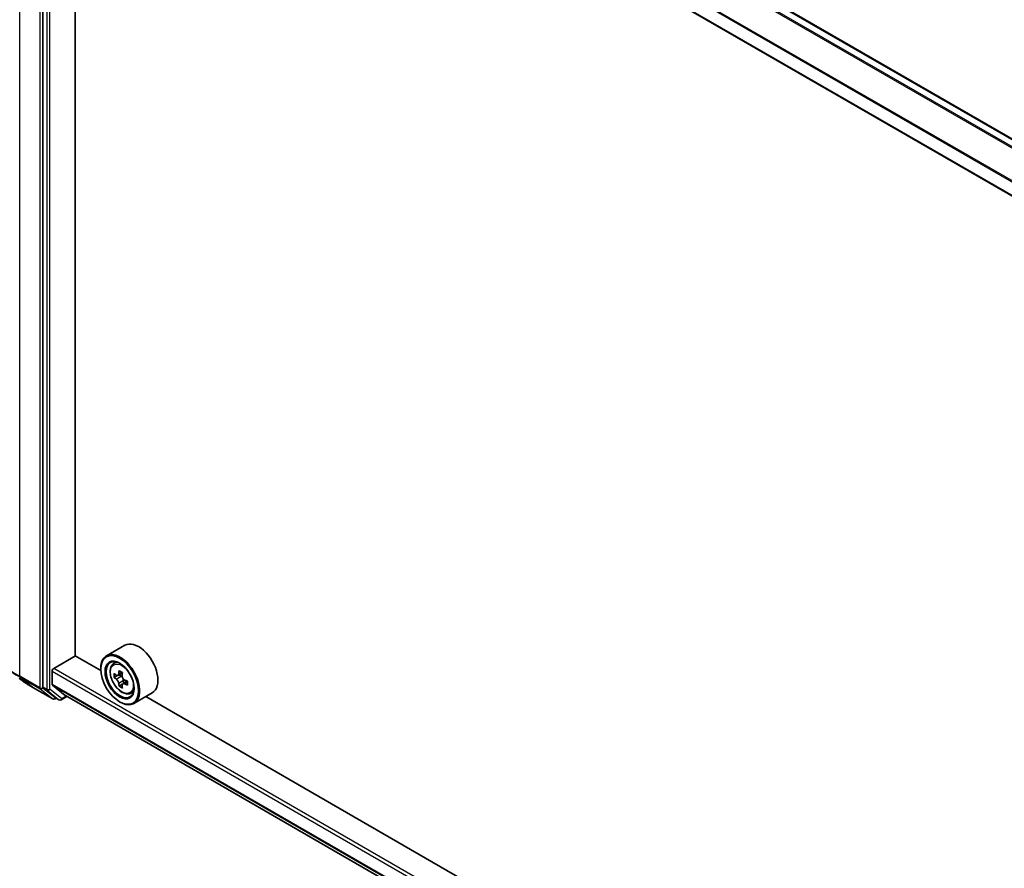
# Model space of a CAD drawing. Units: millimetres. Extents: x 36 to 8503, y 20 to 1284.
# Drawn here: x 292 to 351, y 412 to 462 of the extents above; entities that cross this region are included whole.
import ezdxf

# ---------------------------------------------------------------- set-up
doc = ezdxf.new("R2010")
doc.units = ezdxf.units.MM
doc.header["$LTSCALE"] = 2.5
doc.layers.add('Visible (ISO)', color=7, linetype='Continuous', lineweight=35)
doc.layers.add('Visible Narrow (ISO)', color=7, linetype='Continuous', lineweight=25)

msp = doc.modelspace()

# ---------------------------------------------------------------- linework, layer by layer
at = {"layer": 'Visible (ISO)'}
for p, q in [((395.0179, 429.9635), (295.4804, 487.4315)), ((293.6766, 485.8595), (293.6766, 422.5567)), ((393.6923, 427.3335), (294.2512, 484.7458)), ((295.589, 424.4153), (295.589, 483.9734)), ((298.5474, 425.0438), (297.4546, 424.4128)), ((294.3194, 423.6637), (295.6051, 424.406)), ((297.1186, 423.5322), (295.589, 424.4153)), ((297.1157, 423.6266), (297.1157, 423.6637)), ((297.8576, 423.9304), (298.0092, 424.0636)), ((294.223, 422.7071), (294.223, 423.4967)), ((298.0983, 423.2429), (297.908, 423.133)), ((298.4083, 423.4092), (298.1367, 423.2523)), ((298.1874, 423.2816), (298.325, 423.2021)), ((293.075, 422.5326), (294.2643, 421.846)), ((293.6989, 422.4984), (294.3999, 421.9317)), ((294.2379, 422.6682), (295.0072, 422.0463)), ((298.3996, 422.721), (298.2093, 422.6111)), ((298.6986, 422.9063), (298.427, 422.7495)), ((298.4777, 422.9377), (298.4777, 422.7788)), ((294.474, 421.8883), (294.4006, 421.846)), ((294.6308, 421.7978), (294.4058, 421.9277)), ((294.7672, 421.7978), (295.1021, 421.9911)), ((295.0112, 422.0436), (393.6923, 365.0701)), ((298.8747, 422.1688), (299.0658, 422.2335)), ((300.1838, 422.2095), (299.091, 421.5786)), ((389.0425, 370.4599), (299.7967, 421.986)), ((298.2406, 421.6782), (298.2728, 421.6596))]:
    msp.add_line(p, q, dxfattribs=at)
for centre in [(294.3324, 421.964), (294.699, 421.9159)]:
    msp.add_arc(centre, 0.1364, 240, 300, dxfattribs=at)
for centre, major_axis, start_param, end_param in [((299.3656, 423.6266), (0.8182, -1.4171), 0, 3.1415927), ((298.2728, 422.9957), (0.8182, -1.4171), 5.4977871, 10.2101761), ((298.2728, 422.9957), (0.5909, -1.0235), 2.375245, 7.049533), ((294.3194, 423.5524), (-0.0682, -0.1181), 3.9269908, 5.4977871), ((300.2085, 424.5772), (-1.6282, -2.8202), 5.4541541, 5.5414202), ((300.6103, 424.4612), (-3.3026, 0), 0.6124987, 0.6768001), ((300.6103, 424.2293), (3.3026, 0), 3.7540914, 3.8183927), ((300.5098, 424.4032), (-1.6513, -2.8602), 5.3248877, 5.3891891), ((300.6103, 424.8092), (-3.2565, 0), 0.7417651, 0.8290312), ((298.325, 423.0259), (0.108, -0.187), 1.7950624, 2.3561945), ((300.7107, 424.2873), (1.6513, 2.8602), 2.1832951, 2.2475964), ((298.325, 423.0259), (0.108, -0.187), 0.7853982, 1.3465303), ((300.6103, 424.4612), (-3.3026, 0), 0.8939962, 0.9582976), ((293.773, 422.6124), (-0.0682, -0.1181), 5.4977871, 6.1925254), ((294.2873, 422.7442), (-0.0455, -0.0787), 5.4977871, 6.1925254), ((300.5098, 424.4032), (-1.6513, -2.8602), 5.6063852, 5.6706866), ((300.6103, 423.8813), (3.2565, 0), 3.8833577, 3.9706239), ((300.7107, 424.2873), (1.6513, 2.8602), 2.4647926, 2.5290939), ((300.6103, 424.2293), (3.3026, 0), 4.0355889, 4.0998903), ((301.012, 424.1133), (1.6282, 2.8202), 2.3125614, 2.3998276), ((294.474, 422.0458), (-0.0682, -0.1181), 6.1925254, 6.2831853), ((295.0566, 422.1224), (-0.0455, -0.0787), 6.1925254, 6.2831853)]:
    msp.add_ellipse(centre, major_axis=major_axis, ratio=0.5773503, start_param=start_param, end_param=end_param, dxfattribs=at)
for major_axis in [(-0.7955, 1.3778), (0.6136, -1.0628)]:
    msp.add_ellipse((298.2406, 422.9771), major_axis=major_axis, ratio=0.5773503, dxfattribs=at)
for points, knots in [([(297.8576, 423.9304), (297.8088, 423.8875), (297.77, 423.8328), (297.7105, 423.7009), (297.6922, 423.6219), (297.6795, 423.4465), (297.6868, 423.3493), (297.7264, 423.1497), (297.7589, 423.0475), (297.845, 422.8486), (297.8985, 422.7519), (298.0215, 422.5728), (298.0909, 422.4904), (298.2397, 422.3477), (298.3192, 422.2874), (298.4819, 422.1963), (298.5652, 422.1653), (298.7249, 422.1404), (298.8017, 422.1447), (298.8728, 422.1682), (298.8737, 422.1685), (298.8747, 422.1688)], [0.9003414, 0.9003414, 0.9003414, 0.9003414, 1.1788377, 1.1788377, 1.4906565, 1.4906565, 1.8242914, 1.8242914, 2.158633, 2.158633, 2.4907154, 2.4907154, 2.82257, 2.82257, 3.1564008, 3.1564008, 3.4911249, 3.4911249, 3.8078218, 3.8078218, 3.8120475, 3.8120475, 3.8120475, 3.8120475]), ([(292.2629, 423.0806), (292.3121, 423.0416), (292.3624, 423.0031), (292.465, 422.927), (292.5172, 422.8894), (292.6237, 422.8153), (292.6779, 422.7787), (292.7882, 422.7066), (292.8443, 422.671), (292.9583, 422.601), (293.0162, 422.5665), (293.075, 422.5326)], [4.55712806, 4.55712806, 4.55712806, 4.55712806, 4.58818025, 4.58818025, 4.61923243, 4.61923243, 4.65028461, 4.65028461, 4.6813368, 4.6813368, 4.71238898, 4.71238898, 4.71238898, 4.71238898]), ([(298.0356, 423.267), (298.0526, 423.2548), (298.0712, 423.2463), (298.1065, 423.2412), (298.1231, 423.2445), (298.1502, 423.2602), (298.1626, 423.2736), (298.1806, 423.3095), (298.1862, 423.3319), (298.1883, 423.3552)], [0, 0, 0, 0, 0.017936943, 0.017936943, 0.035873886, 0.035873886, 0.053810829, 0.053810829, 0.071747772, 0.071747772, 0.071747772, 0.071747772]), ([(298.1883, 422.7706), (298.1862, 422.7915), (298.1806, 422.8162), (298.1626, 422.8673), (298.1502, 422.8936), (298.1231, 422.9406), (298.1065, 422.9645), (298.0712, 423.0056), (298.0526, 423.0228), (298.0356, 423.035)], [0, 0, 0, 0, 0.017936943, 0.017936943, 0.035873886, 0.035873886, 0.053810829, 0.053810829, 0.071747772, 0.071747772, 0.071747772, 0.071747772]), ([(298.3891, 423.2392), (298.3871, 423.2159), (298.3891, 423.1891), (298.4022, 423.1353), (298.4134, 423.1083), (298.4406, 423.0612), (298.4584, 423.038), (298.4984, 422.9997), (298.5206, 422.9846), (298.5418, 422.9747)], [0, 0, 0, 0, 0.017936943, 0.017936943, 0.035873886, 0.035873886, 0.053810829, 0.053810829, 0.071747772, 0.071747772, 0.071747772, 0.071747772]), ([(298.5418, 422.7428), (298.5206, 422.7526), (298.4984, 422.759), (298.4584, 422.7613), (298.4406, 422.7573), (298.4134, 422.7417), (298.4022, 422.7289), (298.3891, 422.6958), (298.3871, 422.6755), (298.3891, 422.6546)], [0, 0, 0, 0, 0.017936943, 0.017936943, 0.035873886, 0.035873886, 0.053810829, 0.053810829, 0.071747772, 0.071747772, 0.071747772, 0.071747772])]:
    msp.add_open_spline(points, degree=3, knots=knots, dxfattribs=at)
at = {"layer": 'Visible Narrow (ISO)'}
for p, q in [((295.4122, 487.4247), (394.9779, 429.9404)), ((295.0072, 487.1642), (394.5498, 429.6933)), ((394.6223, 429.7351), (295.0566, 487.2194)), ((292.2945, 423.203), (292.2945, 486.5865)), ((293.4837, 485.8999), (293.4837, 422.5164)), ((293.9016, 485.7296), (293.9016, 422.4268)), ((294.0944, 422.4268), (294.0944, 485.7296)), ((393.7132, 428.2219), (294.2379, 485.654)), ((294.223, 485.5978), (393.6938, 428.1683)), ((393.6923, 427.3796), (294.223, 484.8082)), ((393.6923, 366.2908), (294.3194, 423.6637)), ((293.4837, 422.5164), (292.2945, 423.203)), ((292.3169, 423.1447), (293.5061, 422.4581)), ((293.0691, 422.5366), (292.3169, 423.1447)), ((294.223, 423.4967), (393.6923, 366.0681)), ((298.0356, 423.035), (298.325, 423.2021)), ((298.1883, 423.3552), (298.3563, 423.4522)), ((294.2584, 421.85), (293.0691, 422.5366)), ((293.5061, 422.4581), (294.2584, 421.85)), ((293.9016, 422.4268), (293.6766, 422.5567)), ((293.6766, 422.5164), (293.6766, 422.5567)), ((293.6989, 422.4984), (293.6766, 422.5164)), ((293.6989, 422.4984), (293.9239, 422.3685)), ((294.7954, 421.8602), (294.0944, 422.4268)), ((393.6923, 365.2785), (294.223, 422.7071)), ((294.2379, 422.6682), (393.6923, 365.2482)), ((298.4777, 422.9377), (298.1883, 422.7706)), ((298.7098, 422.8398), (298.5418, 422.7428)), ((293.9239, 422.3685), (294.6249, 421.8018)), ((294.6249, 421.8018), (294.3999, 421.9317)), ((294.4289, 421.9084), (294.3999, 421.9317)), ((294.4341, 421.9114), (294.4289, 421.9084)), ((295.0621, 422.0142), (294.7954, 421.8602)), ((393.6923, 365.0705), (295.0072, 422.0463))]:
    msp.add_line(p, q, dxfattribs=at)
for centre, major_axis, ratio, start_param, end_param in [((298.7228, 426.9144), (-9.0909, 0), 0.5773503, 0, 0.7853982), ((298.7228, 426.8431), (9.0593, 0), 0.5773503, 3.7717299, 3.9269908), ((298.4248, 423.0835), (-0.5119, 0.8866), 0.5773503, 5.8594015, 6.3981286), ((298.7228, 425.8007), (-7.9954, 0), 0.5773503, 0.6301372, 0.7853982), ((292.3909, 423.2587), (-0.0682, -0.1181), 0.5773503, 5.4977871, 6.1925254), ((293.1432, 422.6506), (-0.0682, -0.1181), 0.5773503, 6.1925254, 6.2831853), ((293.5802, 422.5721), (0.1364, 0), 0.5773503, 3.9269908, 5.4977871), ((293.5802, 422.5721), (-0.0682, -0.1181), 0.5773503, 5.4977871, 6.1925254), ((293.5802, 422.5721), (-0.0857, -0.1061), 0.8131434, 0.127344, 1.6981404), ((293.998, 422.4825), (0.1364, 0), 0.5773503, 3.9269908, 5.4977871), ((293.998, 422.4825), (-0.0682, -0.1181), 0.5773503, 5.4977871, 6.1925254), ((293.998, 422.4825), (-0.0857, -0.1061), 0.8131434, 0.127344, 1.6981404), ((298.4248, 423.0835), (0.5119, -0.8866), 0.5773503, 6.168242, 6.7069691), ((294.3324, 421.964), (-0.0857, -0.1061), 0.8131434, 0.127344, 1.6981404), ((294.3324, 421.964), (-0.0682, -0.1181), 0.5773503, 6.1925254, 6.2831853), ((294.3324, 421.964), (0.0682, -0.1181), 0.5773503, 0, 0.7853982), ((294.699, 421.9159), (-0.0857, -0.1061), 0.8131434, 0.127344, 1.6981404), ((294.699, 421.9159), (-0.0682, -0.1181), 0.5773503, 6.1925254, 6.2831853), ((294.699, 421.9159), (0.0682, -0.1181), 0.5773503, 0, 0.7853982)]:
    msp.add_ellipse(centre, major_axis=major_axis, ratio=ratio, start_param=start_param, end_param=end_param, dxfattribs=at)
msp.add_ellipse((298.3736, 423.0539), major_axis=(-0.4802, 0.8318), ratio=0.5773503, dxfattribs=at)

doc.saveas('drawing.dxf')
